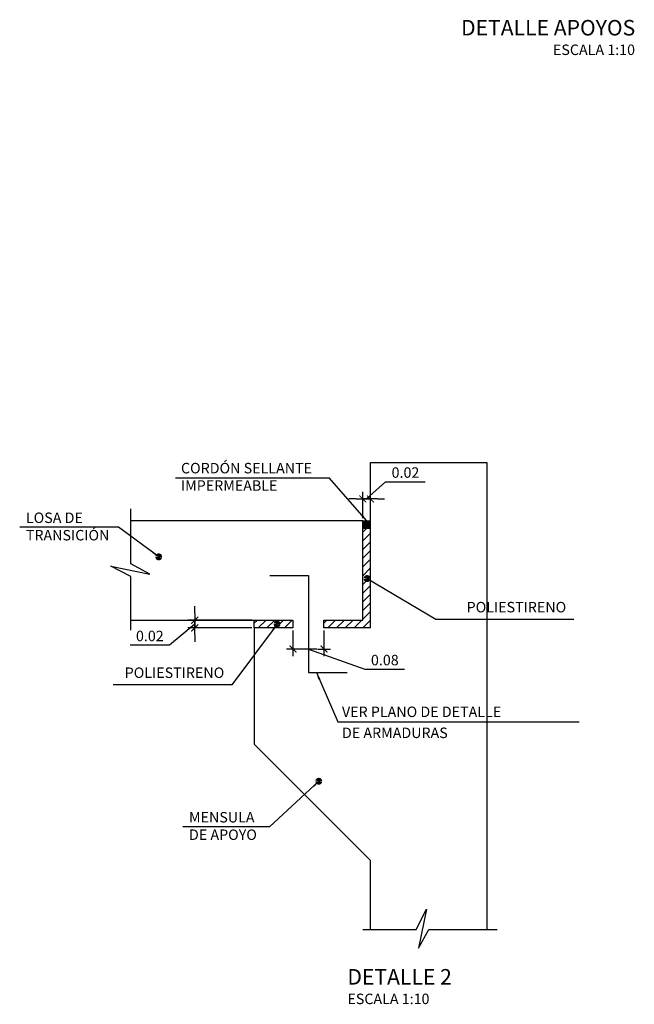
# Model space of a CAD drawing. Units: millimetres. Extents: x 837531 to 839370, y 9136133 to 9136736.
# Drawn here: x 838979 to 838981, y 9136253 to 9136256 of the extents above; entities that cross this region are included whole.
import ezdxf

# ---------------------------------------------------------------- set-up
doc = ezdxf.new("R2010")
doc.units = ezdxf.units.MM
doc.header["$LTSCALE"] = 0.5
doc.header["$MEASUREMENT"] = 0
for name, color, linetype in [('21', 3, 'Continuous'), ('22', 7, 'Continuous'), ('23', 2, 'Continuous'), ('26', 1, 'Continuous'), ('8', 8, 'Continuous')]:
    doc.layers.add(name, color=color, linetype=linetype)
doc.styles.add('ECHI', font='romans.shx')
doc.styles.add('T', font='romans.shx')
doc.styles.add('T 100', font='romans.shx')
doc.dimstyles.new('ESTANDAR  100', dxfattribs={"dimtxt": 0.27, "dimasz": 0.18, "dimexe": 0.18, "dimexo": 0.0625, "dimgap": 0.1, "dimtad": 1, "dimzin": 0, "dimdsep": 46, "dimtxsty": 'ECHI', "dimblk": 'ARCHTICK', "dimcen": 0.09, "dimdle": 0.2, "dimclrd": 3, "dimclre": 3, "dimclrt": 7, "dimazin": 0, "dimtfac": 1, "dimtmove": 2, "dimatfit": 3, "dimfxl": 0.18, "dimtolj": 1, "dimtzin": 0, "dimarcsym": 0})
doc.dimstyles.new('ESTANDAR  100 90', dxfattribs={"dimscale": 0.5, "dimtxt": 0.27, "dimasz": 0.18, "dimexe": 0.18, "dimexo": 0.0625, "dimgap": 0.1, "dimtad": 2, "dimtih": 1, "dimtoh": 1, "dimzin": 0, "dimdsep": 46, "dimtxsty": 'ECHI', "dimblk": 'TICK-1', "dimcen": 0, "dimdle": 0.2, "dimclrd": 3, "dimclre": 3, "dimclrt": 7, "dimazin": 0, "dimtfac": 1, "dimtofl": 0, "dimtmove": 2, "dimatfit": 3, "dimfxl": 0.18, "dimtolj": 1, "dimtzin": 0, "dimarcsym": 0})

# ---------------------------------------------------------------- blocks, each defined once
blk = doc.blocks.new('_ArchTick')
at = {"color": 0, "linetype": 'ByBlock', "const_width": 0.15}
blk.add_lwpolyline([(-0.5, -0.5), (0.5, 0.5)], dxfattribs=at)
blk = doc.blocks.new('TICK-1')
at = {"color": 3, "linetype": 'Continuous'}
blk.add_line((-0.95, 0), (0.95, 0), dxfattribs=at)
at = {"color": 3, "linetype": 'Continuous', "xscale": -1}
blk.add_blockref('_ArchTick', (0, 0), dxfattribs=at)
blk = doc.blocks.new('*D533')
at = {"layer": '21', "color": 3, "lineweight": -2, "transparency": 16777216}
for p, q in [((838979.8322, 9136254.1975), (838979.8322, 9136254.2155)), ((838979.8322, 9136254.1695), (838979.7673, 9136254.1153)), ((838979.9795, 9136254.1795), (838979.8142, 9136254.1795)), ((838979.8322, 9136254.1595), (838979.8322, 9136254.1795)), ((838979.9795, 9136254.1595), (838979.8142, 9136254.1595)), ((838979.8322, 9136254.1415), (838979.8322, 9136254.1235)), ((838979.7673, 9136254.1153), (838979.6651, 9136254.1153))]:
    blk.add_line(p, q, dxfattribs=at)
at = {"layer": 'Defpoints', "color": 0, "transparency": 16777216}
for p in [(838979.8322, 9136254.1795), (838979.9857, 9136254.1795), (838979.9857, 9136254.1595)]:
    blk.add_point(p, dxfattribs=at)
at = {"layer": '21', "color": 3, "lineweight": -2, "transparency": 16777216, "xscale": 0.018, "yscale": 0.018, "zscale": 0.018}
for p, rotation in [((838979.8322, 9136254.1795), 270), ((838979.8322, 9136254.1595), 90)]:
    blk.add_blockref('TICK-1', p, dxfattribs=dict(at, rotation=rotation))
at = {"layer": '21', "color": 7, "transparency": 16777216, "insert": (838979.7162, 9136254.1388), "char_height": 0.027, "attachment_point": 5, "style": 'ECHI'}
blk.add_mtext('\\A1;0.02', dxfattribs=at)
blk = doc.blocks.new('*D534')
at = {"layer": '21', "color": 3, "lineweight": -2, "transparency": 16777216}
for p, q in [((838980.2755, 9136254.4921), (838980.3247, 9136254.5367)), ((838980.3247, 9136254.5367), (838980.427, 9136254.5367)), ((838980.2655, 9136254.4428), (838980.2655, 9136254.5101)), ((838980.2855, 9136254.4428), (838980.2855, 9136254.5101)), ((838980.2475, 9136254.4921), (838980.2295, 9136254.4921)), ((838980.2655, 9136254.4921), (838980.2855, 9136254.4921)), ((838980.3035, 9136254.4921), (838980.3215, 9136254.4921))]:
    blk.add_line(p, q, dxfattribs=at)
at = {"layer": 'Defpoints', "color": 0, "transparency": 16777216}
for p in [(838980.2855, 9136254.4921), (838980.2655, 9136254.4366), (838980.2855, 9136254.4366)]:
    blk.add_point(p, dxfattribs=at)
at = {"layer": '21', "color": 3, "lineweight": -2, "transparency": 16777216, "xscale": 0.018, "yscale": 0.018, "zscale": 0.018}
blk.add_blockref('TICK-1', (838980.2655, 9136254.4921), dxfattribs=at)
at = {"layer": '21', "color": 3, "lineweight": -2, "transparency": 16777216, "xscale": 0.018, "yscale": 0.018, "zscale": 0.018, "rotation": 180}
blk.add_blockref('TICK-1', (838980.2855, 9136254.4921), dxfattribs=at)
at = {"layer": '21', "color": 7, "transparency": 16777216, "insert": (838980.3758, 9136254.5602), "char_height": 0.027, "attachment_point": 5, "style": 'ECHI'}
blk.add_mtext('\\A1;0.02', dxfattribs=at)
blk = doc.blocks.new('*D535')
at = {"layer": '21', "color": 3, "lineweight": -2, "transparency": 16777216}
for p, q in [((838980.0855, 9136254.1532), (838980.0855, 9136254.0871)), ((838980.1655, 9136254.1532), (838980.1655, 9136254.0871)), ((838980.1475, 9136254.1051), (838980.1035, 9136254.1051)), ((838980.1255, 9136254.1051), (838980.2713, 9136254.0531)), ((838980.2713, 9136254.0531), (838980.3736, 9136254.0531))]:
    blk.add_line(p, q, dxfattribs=at)
at = {"layer": 'Defpoints', "color": 0, "transparency": 16777216}
for p in [(838980.0855, 9136254.1595), (838980.1655, 9136254.1595), (838980.0855, 9136254.1051)]:
    blk.add_point(p, dxfattribs=at)
at = {"layer": '21', "color": 3, "lineweight": -2, "transparency": 16777216, "xscale": 0.018, "yscale": 0.018, "zscale": 0.018, "rotation": 180}
blk.add_blockref('TICK-1', (838980.0855, 9136254.1051), dxfattribs=at)
at = {"layer": '21', "color": 3, "lineweight": -2, "transparency": 16777216, "xscale": 0.018, "yscale": 0.018, "zscale": 0.018}
blk.add_blockref('TICK-1', (838980.1655, 9136254.1051), dxfattribs=at)
at = {"layer": '21', "color": 7, "transparency": 16777216, "insert": (838980.3225, 9136254.0766), "char_height": 0.027, "attachment_point": 5, "style": 'ECHI'}
blk.add_mtext('\\A1;0.08', dxfattribs=at)
blk = doc.blocks.new('FGGG')
at = {"style": 'T 100'}
for p in [(0, 1.296), (0, 0.878), (0, 0.414), (0, 0)]:
    blk.add_attdef('DFGDFGD', p, '', height=0.27, dxfattribs=at)

msp = doc.modelspace()

# ---------------------------------------------------------------- hatches: boundary and pattern name
at = {"layer": '21'}
msp.add_hatch(color=256, dxfattribs=at).paths.add_polyline_path([(838980.285513, 9136254.436562), (838980.265513, 9136254.436132), (838980.265513, 9136254.416132), (838980.285513, 9136254.416562)])
at = {"layer": '8'}
h = msp.add_hatch(dxfattribs=at)
h.set_pattern_fill('ANSI31,_O', color=256, scale=0.005)
h.set_pattern_definition([(45, (838976.934065, 9136255.452894), (-0.01122532, 0.01122532), [])])
h.paths.add_polyline_path([(838979.985733, 9136254.179459), (838979.985733, 9136254.159459), (838980.085511, 9136254.159459), (838980.085511, 9136254.179459)])
h.paths.add_polyline_path([(838980.285513, 9136254.159459), (838980.285513, 9136254.416562), (838980.265513, 9136254.416132), (838980.265513, 9136254.179459), (838980.165511, 9136254.179459), (838980.165511, 9136254.159459)])

# ---------------------------------------------------------------- linework, layer by layer
at = {"layer": '21'}
for p, q in [((838980.265513, 9136254.436132), (838980.285513, 9136254.436562)), ((838980.265513, 9136254.416132), (838980.285513, 9136254.416562)), ((838979.985733, 9136254.159459), (838979.985733, 9136254.179459))]:
    msp.add_line(p, q, dxfattribs=at)
at = {"layer": '21', "linetype": 'Continuous'}
for points in [[(838979.667144, 9136254.153341), (838979.667144, 9136254.291885), (838979.615322, 9136254.31877), (838979.715823, 9136254.297856), (838979.667144, 9136254.324428), (838979.667144, 9136254.466445)], [(838980.265621, 9136253.382085), (838980.403166, 9136253.382085), (838980.430051, 9136253.433908), (838980.409136, 9136253.333407), (838980.435708, 9136253.382085), (838980.61281, 9136253.382085)]]:
    msp.add_lwpolyline(points, dxfattribs=at)
at = {"layer": '23'}
for p, q in [((838980.285513, 9136254.159459), (838980.285513, 9136254.586132)), ((838980.285513, 9136254.586132), (838980.585513, 9136254.586132)), ((838980.585513, 9136254.586132), (838980.585513, 9136253.382085)), ((838980.085511, 9136254.179459), (838980.085511, 9136254.159459)), ((838980.165511, 9136254.159459), (838980.165511, 9136254.179459)), ((838980.085511, 9136254.159459), (838979.985733, 9136254.159459)), ((838979.985733, 9136254.159459), (838979.985733, 9136253.859459)), ((838980.285513, 9136254.159459), (838980.165511, 9136254.159459)), ((838979.985733, 9136253.859459), (838980.285513, 9136253.559459)), ((838980.285513, 9136253.382085), (838980.285513, 9136253.559459))]:
    msp.add_line(p, q, dxfattribs=at)
for points in [[(838980.165511, 9136254.179459), (838980.265513, 9136254.179459), (838980.265513, 9136254.436132), (838979.667144, 9136254.436132)], [(838979.667144, 9136254.179459), (838980.085511, 9136254.179459)]]:
    msp.add_lwpolyline(points, dxfattribs=at)
at = {"layer": '26'}
msp.add_lwpolyline([(838980.025511, 9136254.294459), (838980.125511, 9136254.294459), (838980.125511, 9136254.044459), (838980.225511, 9136254.044459)], dxfattribs=at)

# ---------------------------------------------------------------- block references
at = {"layer": '22'}
ref = msp.add_blockref('FGGG', (838981.019912, 9136255.637013, 0.014984), dxfattribs=dict(at, xscale=-0.09999999997671694, yscale=0.09999999962747097))
ref.add_attrib('DFGDFGD', '%%UDETALLE APOYOS', (838980.519246, 9136255.687423, 0.014984), dxfattribs={"layer": '0', "color": 4, "height": 0.04, "style": 'T'})
ref.add_attrib('DFGDFGD', 'ESCALA 1:10', (838980.756341, 9136255.637013, 0.014984), dxfattribs={"layer": '0', "height": 0.027, "style": 'T'})
ref = msp.add_blockref('FGGG', (838980.226005, 9136253.189326), dxfattribs=dict(at, xscale=0.09999999997671694, yscale=0.09999999997671694, zscale=0.09999999997671694))
ref.add_attrib('DFGDFGD', '%%UDETALLE 2', (838980.226005, 9136253.239736), dxfattribs={"layer": '0', "color": 4, "height": 0.04, "style": 'T'})
ref.add_attrib('DFGDFGD', 'ESCALA 1:10', (838980.226005, 9136253.189326), dxfattribs={"layer": '0', "height": 0.027, "style": 'T'})

# ---------------------------------------------------------------- texts
at = {"layer": '22', "style": 'T'}
for s, p in [('VER PLANO DE DETALLE', (838980.211912, 9136253.92965)), ('DE ARMADURAS', (838980.211912, 9136253.87548))]:
    msp.add_text(s, height=0.027, dxfattribs=at).set_placement(p)
at = {"layer": '22', "char_height": 0.027, "style": 'T'}
for s, insert, attachment_point in [('CORDÓN SELLANTE\\PIMPERMEABLE', (838979.796515, 9136254.545593), 4), ('LOSA DE\\PTRANSICIÓN', (838979.396382, 9136254.417649), 4), ('POLIESTIRENO', (838980.662048, 9136254.209605), 5), ('POLIESTIRENO', (838979.779762, 9136254.040561), 5), ('MENSULA\\PDE APOYO', (838979.817229, 9136253.64525), 4)]:
    msp.add_mtext(s, dxfattribs=dict(at, insert=insert, attachment_point=attachment_point))

# ---------------------------------------------------------------- dimensions: what is measured, and where the dimension line sits
at = {"layer": '21'}
for base, p1, p2, angle, picture, middle in [((838980.285513, 9136254.492126), (838980.265513, 9136254.436562), (838980.285513, 9136254.436562), 0, '*D534', (838980.334704, 9136254.536744)), ((838979.832169, 9136254.179459), (838979.985733, 9136254.159459), (838979.985733, 9136254.179459), 90, '*D533', (838979.757346, 9136254.115259)), ((838980.085511, 9136254.105071), (838980.165511, 9136254.159459), (838980.085511, 9136254.159459), 180, '*D535', (838980.281331, 9136254.053091))]:
    dim = msp.add_linear_dim(base=base, p1=p1, p2=p2, angle=angle, dimstyle='ESTANDAR  100 90', override={"dimscale": 0.1, "dimtmove": 1}, dxfattribs=at)
    dim.commit()
    dim.dimension.update_dxf_attribs({"geometry": picture, "text_midpoint": middle, "dimtype": 160})

# ---------------------------------------------------------------- leaders
for points, dimstyle, override in [([(838980.275513, 9136254.436347), (838980.17972, 9136254.545593), (838979.782195, 9136254.545593)], 'ESTANDAR  100 90', {"dimscale": 0.1}), ([(838979.739066, 9136254.342767), (838979.635075, 9136254.41902), (838979.380362, 9136254.41902)], 'ESTANDAR  100', {"dimscale": 0.1, "dimtad": 0, "dimldrblk": 'Dot'}), ([(838980.276625, 9136254.286836), (838980.453965, 9136254.182215), (838980.809989, 9136254.182215)], 'ESTANDAR  100', {"dimscale": 0.1, "dimtad": 0, "dimldrblk": 'Dot'}), ([(838980.044541, 9136254.169594), (838979.927703, 9136254.013171), (838979.62168, 9136254.013171)], 'ESTANDAR  100', {"dimscale": 0.1, "dimtad": 0, "dimldrblk": 'Dot'}), ([(838980.146044, 9136254.044459), (838980.201449, 9136253.917673), (838980.823956, 9136253.917673)], 'ESTANDAR  100 90', {"dimscale": 0.1}), ([(838980.152187, 9136253.764047), (838980.024845, 9136253.64662), (838979.801314, 9136253.64662)], 'ESTANDAR  100', {"dimscale": 0.1, "dimtad": 0, "dimldrblk": 'Dot'})]:
    msp.add_leader(points, dimstyle=dimstyle, override=override, dxfattribs=at)

doc.saveas('drawing.dxf')
